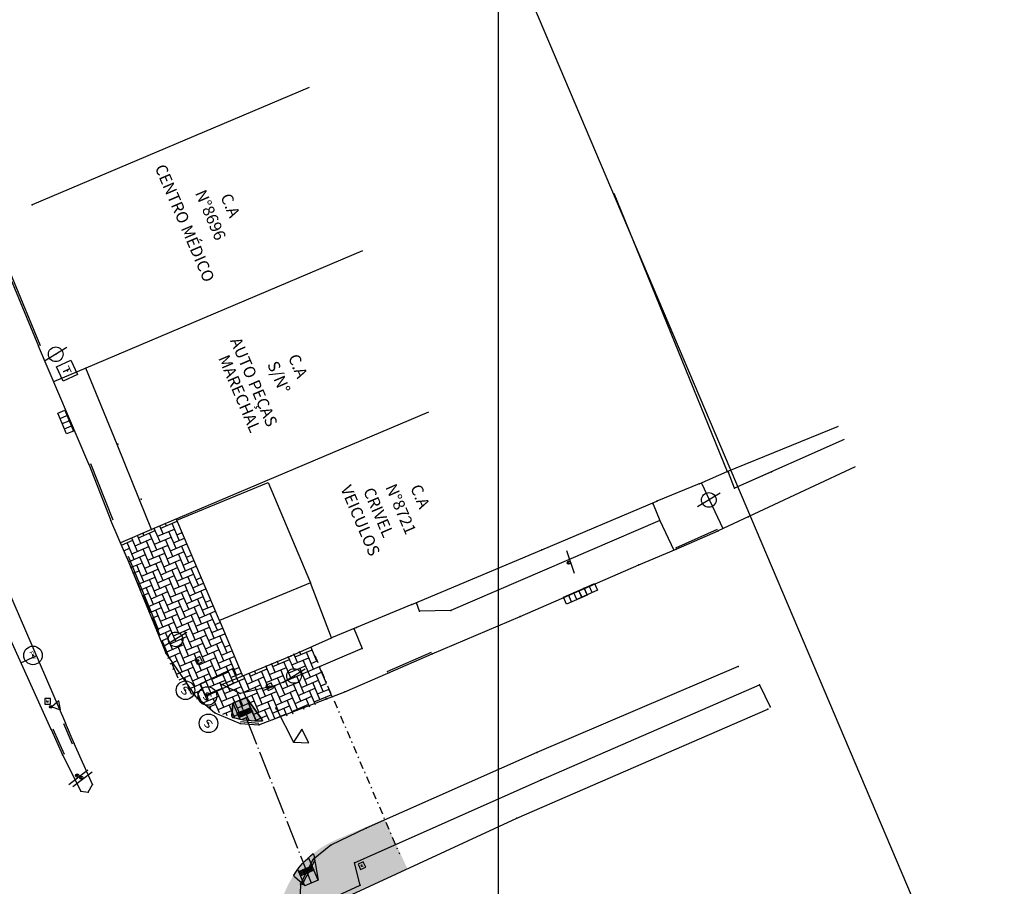
# Model space of a CAD drawing. Extents: x 676903 to 680124, y 7174048 to 7178367.
# Drawn here: x 677260 to 677342, y 7178212 to 7178284 of the extents above; entities that cross this region are included whole.
import ezdxf

# ---------------------------------------------------------------- set-up
doc = ezdxf.new("R2010")
doc.units = 0
doc.header["$LTSCALE"] = 0.1
doc.header["$MEASUREMENT"] = 0
doc.linetypes.add('418-037-C00_$0$ACAD_ISO04W100', pattern=[30, 24, -3, 0, -3])
doc.linetypes.add('418-038-C00_$0$DASHDOT', pattern=[25.4, 12.7, -6.35, 0, -6.35])
doc.layers.get('0').update_dxf_attribs({"color": 1})
for name, color, linetype in [('418-001-S00_$0$CADASTRO', 251, 'Continuous'), ('418-001-S00_$0$s-alinhamento', 251, 'Continuous'), ('418-001-S00_$0$S-BLOBO_EXIST', 251, 'Continuous'), ('418-001-S00_$0$S-BR-HATCH', 251, 'Continuous'), ('418-001-S00_$0$S-CAIXA', 251, 'Continuous'), ('418-001-S00_$0$S-CALV', 251, 'Continuous'), ('418-001-S00_$0$S-CALÇADA', 251, 'Continuous'), ('418-001-S00_$0$S-CX-URBS', 251, 'Continuous'), ('418-001-S00_$0$S-DIVISA', 251, 'Continuous'), ('418-001-S00_$0$S-GRADIL', 251, 'Continuous'), ('418-001-S00_$0$S-GUIA-DEF', 251, 'Continuous'), ('418-001-S00_$0$S-GUIADEF', 251, 'Continuous'), ('418-001-S00_$0$S-GUIAREB', 251, 'Continuous'), ('418-001-S00_$0$S-MFIO', 251, 'Continuous'), ('418-001-S00_$0$S-MURET', 251, 'Continuous'), ('418-001-S00_$0$S-MURO', 251, 'Continuous'), ('418-001-S00_$0$S-NUMERO-PREDIAL', 251, 'Continuous'), ('418-001-S00_$0$S-PLACA', 251, 'Continuous'), ('418-001-S00_$0$S-PONTOCOTA', 251, 'Continuous'), ('418-001-S00_$0$S-PORTG', 251, 'Continuous'), ('418-001-S00_$0$S-POSTE', 251, 'Continuous'), ('418-001-S00_$0$S-PV_ESG', 251, 'Continuous'), ('418-001-S00_$0$S-SEMAFORO', 251, 'Continuous'), ('418-003-S00_$0$malha-lin', 252, 'Continuous'), ('418-003-S00_$0$S_', 105, 'Continuous'), ('418-037-C00_$0$01', 2, 'Continuous'), ('418-037-C00_$0$02', 102, 'Continuous'), ('418-037-C00_$0$C-RAMPA', 102, 'Continuous'), ('418-037-C00_$0$EIXO', 24, '418-037-C00_$0$ACAD_ISO04W100'), ('418-037-C00_$0$hachura_rampa', 255, 'Continuous'), ('418-037-C00_$0$wipeout', 105, 'Continuous'), ('418-038-C00_$0$G_LIMITE_EMBOC', 2, '418-038-C00_$0$DASHDOT'), ('418-038-C00_$0$HA-CALÇADA-CLARO', 251, 'Continuous'), ('INSERÇÃO', 1, 'Continuous')]:
    doc.layers.add(name, color=color, linetype=linetype)
doc.styles.add('418-001-S00_$0$ROMANS', font='romans')
doc.styles.add('418-001-S00_$0$Standard', font='arial.ttf')
pattern_1 = [(23.031825612, (0, 0), (0.268755013354, 0.666257264724), [1.524, -0.508]), (113.031825612, (0.4675, 0.19875), (0.268755013354, 0.666257264724), [1.524, -0.508])]

# ---------------------------------------------------------------- blocks, each defined once
blk = doc.blocks.new('418-001-S00_$0$POSTE')
at = {"layer": '418-001-S00_$0$S-POSTE'}
blk.add_line((936, 571), (-936, -571), dxfattribs=at)
blk.add_ellipse((0, 0), major_axis=(-431, 431), ratio=1, start_param=1.570796324696593, end_param=7.853981631876179, dxfattribs=at)
blk = doc.blocks.new('418-001-S00_$0$PL')
at = {"layer": '418-001-S00_$0$S-PLACA'}
blk.add_line((-0.697, -0.735), (0.893, 0.478), dxfattribs=at)
blk.add_circle((0, 0), 0.135, dxfattribs=at)
blk = doc.blocks.new('418-001-S00_$0$PLACA')
at = {"layer": '418-001-S00_$0$S-BR-HATCH'}
blk.add_blockref('418-001-S00_$0$PL', (0, 0), dxfattribs=at)
blk = doc.blocks.new('418-001-S00_$0$BLOBO')
at = {"layer": '418-001-S00_$0$S-BLOBO_EXIST'}
for p, q in [((-0.46875, -0.625), (-0.46875, 0)), ((0, -0.625), (0, 0)), ((0.46875, -0.625), (0.46875, 0))]:
    blk.add_line(p, q, dxfattribs=at)
blk.add_lwpolyline([(-0.9375, 0), (0.9375, 0), (0.9375, -0.625), (-0.9375, -0.625)], close=True, dxfattribs=at)
blk = doc.blocks.new('418-001-S00_$0$CX-URBS')
at = {"layer": '418-001-S00_$0$S-CX-URBS', "color": 230}
blk.add_lwpolyline([(-242, -239), (238, -239), (238, 241), (-242, 241)], close=True, dxfattribs=at)
at = {"layer": '418-001-S00_$0$S-CX-URBS', "color": 230, "style": '418-001-S00_$0$ROMANS', "width": 1.1614}
blk.add_text('U', height=262, rotation=0.41176, dxfattribs=at).set_placement((-164, -129))
blk = doc.blocks.new('418-001-S00_$0$PV-S')
at = {"layer": '418-001-S00_$0$S-PV_ESG', "color": 222}
blk.add_circle((0, 0), 0.774, dxfattribs=at)
at = {"layer": '418-001-S00_$0$S-PV_ESG', "color": 222, "style": '418-001-S00_$0$ROMANS', "width": 1.281}
blk.add_text('S', height=0.656, rotation=204.56819, dxfattribs=at).set_placement((0.21, 0.406))
blk = doc.blocks.new('418-001-S00_$0$TOTEN')
at = {"layer": '418-001-S00_$0$S-CAIXA'}
blk.add_lwpolyline([(-593, -1549), (532, -1549), (532, 1451), (-593, 1451)], close=True, dxfattribs=at)
blk = doc.blocks.new('418-001-S00_$0$CX-F')
at = {"layer": '418-001-S00_$0$S-CAIXA'}
blk.add_lwpolyline([(0.619, -0.693), (-0.693, -0.693), (-0.693, 0.619), (0.619, 0.619), (0.619, -0.693)], dxfattribs=at)
at = {"layer": '418-001-S00_$0$S-PV_ESG', "style": '418-001-S00_$0$ROMANS', "width": 1.281}
blk.add_text('T', height=0.656, dxfattribs=at).set_placement((-0.43, -0.37))
blk = doc.blocks.new('418-001-S00_$0$semap')
at = {"layer": '418-001-S00_$0$S-SEMAFORO'}
for p, q in [((0.685, 0.497), (0.099, 0.002)), ((0.099, 0.002), (0.821, -0.258)), ((0.821, -0.258), (0.685, 0.497))]:
    blk.add_line(p, q, dxfattribs=at)
blk.add_circle((0, 0), 0.0986, dxfattribs=at)
blk = doc.blocks.new('418-001-S00_$0$PV')
at = {"layer": '418-001-S00_$0$S-PV_ESG', "color": 230}
blk.add_circle((-2, 2), 774, dxfattribs=at)
at = {"layer": '418-001-S00_$0$S-PV_ESG', "color": 230, "style": '418-001-S00_$0$ROMANS', "width": 1.281}
blk.add_text('PV', height=328.1, rotation=356.84032, dxfattribs=at).set_placement((-400, -175))
blk = doc.blocks.new('418-001-S00_$0$SEMAFORO')
at = {"layer": '418-001-S00_$0$S-SEMAFORO'}
for p, q in [((0.053, 0), (3.158, -0.028)), ((2.508, -1.131), (3.158, -0.028)), ((3.158, -0.028), (3.787, -1.142)), ((3.787, -1.142), (2.508, -1.131))]:
    blk.add_line(p, q, dxfattribs=at)
blk.add_circle((0, 0), 0.0493, dxfattribs=at)
blk = doc.blocks.new('418-001-S00_$0$PONTO')
blk.add_point((0, 0))
blk = doc.blocks.new('418-001-S00_')
at = {"layer": '418-001-S00_$0$s-alinhamento'}
blk.add_lwpolyline([(677319.008, 7178246.399), (677328.278, 7178250.154)], dxfattribs=at)
at = {"layer": '418-001-S00_$0$S-CALV'}
for points in [[(677273.24, 7178242.331), (677280.826, 7178245.471), (677284.355, 7178237.134)], [(677284.355, 7178237.134), (677276.778, 7178233.987), (677273.24, 7178242.331)], [(677284.355, 7178237.134), (677276.778, 7178233.987), (677273.24, 7178242.331)]]:
    blk.add_lwpolyline(points, dxfattribs=at)
at = {"layer": '418-001-S00_$0$S-CALÇADA'}
for p, q in [((677265.662, 7178254.985), (677262.988, 7178253.844)), ((677316.885, 7178245.405), (677318.639, 7178241.634)), ((677313.415, 7178242.305), (677314.567, 7178239.83)), ((677271.138, 7178241.559), (677268.546, 7178240.45)), ((677276.778, 7178233.987), (677278.693, 7178229.378)), ((677260.267, 7178230.477), (677261.548, 7178231.051))]:
    blk.add_line(p, q, dxfattribs=at)
for points in [[(677328.731, 7178249.042), (677319.629, 7178244.998), (677319.131, 7178246.314)], [(677322.704, 7178246.371), (677319.629, 7178244.998), (677319.131, 7178246.314)], [(677312.853, 7178243.665), (677313.415, 7178242.305), (677296.036, 7178234.814), (677293.419, 7178234.775), (677293.179, 7178235.464)], [(677312.853, 7178243.665), (677313.415, 7178242.305), (677296.036, 7178234.814), (677293.419, 7178234.775), (677293.179, 7178235.464)], [(677287.991, 7178233.265), (677288.649, 7178231.655), (677281.439, 7178228.584), (677278.5, 7178227.933), (677276.984, 7178228.668), (677282.742, 7178231.06)], [(677287.991, 7178233.265), (677288.649, 7178231.655), (677281.439, 7178228.584), (677278.5, 7178227.933), (677276.984, 7178228.668), (677282.742, 7178231.06), (677286.1, 7178232.542)], [(677288.488, 7178211.97), (677288.014, 7178213.832), (677303.536, 7178220.727), (677321.705, 7178228.649), (677322.595, 7178226.815)], [(677288.488, 7178211.97), (677288.014, 7178213.832), (677303.536, 7178220.727), (677321.705, 7178228.649)]]:
    blk.add_lwpolyline(points, dxfattribs=at)
at = {"layer": '418-001-S00_$0$S-DIVISA'}
for points in [[(677284.243, 7178278.322), (677261.213, 7178268.57)], [(677309.593, 7178269.541), (677319.008, 7178246.399)], [(677288.69, 7178264.736), (677265.662, 7178254.985)], [(677294.164, 7178251.308), (677271.138, 7178241.559)]]:
    blk.add_lwpolyline(points, dxfattribs=at)
at = {"layer": '418-001-S00_$0$S-GRADIL'}
blk.add_line((677316.667, 7178245.35), (677319.008, 7178246.399), dxfattribs=at)
for points in [[(677292.78, 7178235.319), (677303.6, 7178239.865), (677313.166, 7178243.924)], [(677288.189, 7178233.407), (677286.1, 7178232.542), (677284.355, 7178237.134)], [(677294.168, 7178192.088), (677287.136, 7178208.577), (677287.429, 7178211.049), (677301.509, 7178217.539), (677322.384, 7178226.627)]]:
    blk.add_lwpolyline(points, dxfattribs=at)
at = {"layer": '418-001-S00_$0$S-GUIA-DEF'}
for points in [[(677283.514, 7178212.072), (677284.584, 7178214.108)], [(677283.646, 7178211.999), (677284.715, 7178214.036)]]:
    blk.add_lwpolyline(points, dxfattribs=at)
at = {"layer": '418-001-S00_$0$S-GUIADEF'}
for points in [[(677262.78, 7178224.929), (677263.718, 7178222.83)], [(677262.78, 7178224.929), (677263.718, 7178222.83)], [(677262.921, 7178224.986), (677263.859, 7178222.888)], [(677264.555, 7178223.697), (677263.829, 7178225.403)], [(677264.689, 7178223.759), (677263.963, 7178225.465)], [(677264.689, 7178223.759), (677263.963, 7178225.465)], [(677278.508, 7178225.436), (677280.051, 7178225.305)], [(677278.508, 7178225.436), (677280.051, 7178225.305)], [(677278.525, 7178225.58), (677280.068, 7178225.448)]]:
    blk.add_lwpolyline(points, dxfattribs=at)
at = {"layer": '418-001-S00_$0$S-GUIAREB'}
for points in [[(677252.254, 7178279.667), (677261.721, 7178256.813)], [(677252.254, 7178279.667), (677261.721, 7178256.813)], [(677252.407, 7178279.723), (677261.87, 7178256.867)], [(677265.908, 7178247.005), (677267.755, 7178242.299)], [(677265.908, 7178247.005), (677267.755, 7178242.299)], [(677266.056, 7178247.056), (677267.901, 7178242.352)], [(677314.724, 7178240.043), (677318.198, 7178241.578)], [(677314.777, 7178239.918), (677318.252, 7178241.454)], [(677314.777, 7178239.918), (677318.252, 7178241.454)], [(677269.042, 7178239.289), (677271.572, 7178233.124)], [(677269.042, 7178239.289), (677271.572, 7178233.124)], [(677269.188, 7178239.343), (677271.716, 7178233.176)], [(677290.718, 7178229.739), (677294.417, 7178231.355)], [(677290.772, 7178229.61), (677294.472, 7178231.226)], [(677290.772, 7178229.61), (677294.472, 7178231.226)]]:
    blk.add_lwpolyline(points, dxfattribs=at)
at = {"layer": '418-001-S00_$0$S-MFIO'}
for points in [[(677262.78, 7178224.929), (677257.717, 7178236.107), (677243.31, 7178268.187), (677245.351, 7178266.119), (677248.26, 7178262.549), (677256.331, 7178243.12), (677263.963, 7178225.465)], [(677265.908, 7178247.005), (677261.721, 7178256.813)], [(677329.659, 7178246.761), (677318.252, 7178241.454)], [(677269.042, 7178239.289), (677267.755, 7178242.299)], [(677294.472, 7178231.226), (677301.8, 7178234.334), (677311.671, 7178238.613), (677314.777, 7178239.918)], [(677271.572, 7178233.124), (677272.317, 7178231.266), (677274.753, 7178227.734), (677276.393, 7178226.318), (677278.508, 7178225.436)], [(677319.932, 7178230.167), (677303.175, 7178223.014), (677288.986, 7178216.727), (677286.04, 7178215.301)], [(677319.932, 7178230.167), (677303.175, 7178223.014), (677288.986, 7178216.727)], [(677280.051, 7178225.305), (677287.197, 7178228.069), (677290.772, 7178229.61)], [(677263.718, 7178222.83), (677265.256, 7178219.785), (677265.864, 7178219.711), (677266.232, 7178220.353), (677264.689, 7178223.759)], [(677265.256, 7178219.785), (677265.864, 7178219.711), (677266.232, 7178220.353)], [(677286.04, 7178215.301), (677284.584, 7178214.108)], [(677283.514, 7178212.072), (677283.443, 7178209.72), (677284.31, 7178207.614)]]:
    blk.add_lwpolyline(points, dxfattribs=at)
at = {"layer": '418-001-S00_$0$S-MURET'}
blk.add_lwpolyline([(677287.04, 7178208.53), (677285.9, 7178210.795), (677288.474, 7178211.967)], dxfattribs=at)
blk.add_lwpolyline([(677287.04, 7178208.53), (677285.9, 7178210.795), (677288.474, 7178211.967)], dxfattribs=at)
at = {"layer": '418-001-S00_$0$S-MURO'}
for points in [[(677268.259, 7178248.633), (677265.662, 7178254.985)], [(677271.138, 7178241.559), (677270.141, 7178244.018)]]:
    blk.add_lwpolyline(points, dxfattribs=at)
at = {"layer": '418-001-S00_$0$S-PORTG'}
for points in [[(677270.141, 7178244.018), (677268.259, 7178248.633)], [(677270.141, 7178244.018), (677268.259, 7178248.633)], [(677316.667, 7178245.35), (677313.166, 7178243.924)], [(677316.667, 7178245.35), (677313.166, 7178243.924)], [(677292.78, 7178235.319), (677288.189, 7178233.407)], [(677292.78, 7178235.319), (677288.189, 7178233.407)]]:
    blk.add_lwpolyline(points, dxfattribs=at)
at = {"layer": '418-001-S00_$0$CADASTRO', "xscale": 0.001, "yscale": 0.001, "zscale": 0.001}
for name, p in [('418-001-S00_$0$POSTE', (677263.162, 7178256.141)), ('418-001-S00_$0$POSTE', (677317.482, 7178244.02)), ('418-001-S00_$0$POSTE', (677273.126, 7178232.42)), ('418-001-S00_$0$POSTE', (677273.126, 7178232.42)), ('418-001-S00_$0$POSTE', (677282.982, 7178229.385)), ('418-001-S00_$0$CX-URBS', (677262.487, 7178227.263)), ('418-001-S00_$0$CX-URBS', (677262.487, 7178227.263))]:
    blk.add_blockref(name, p, dxfattribs=at)
at = {"layer": '418-001-S00_$0$CADASTRO'}
for name, p, rotation in [('418-001-S00_$0$CX-F', (677264.14, 7178254.749), 294.9999999975739), ('418-001-S00_$0$BLOBO', (677264.278, 7178250.614), 292.9240997645903), ('418-001-S00_$0$PLACA', (677305.846, 7178238.8), 71.03358855765902), ('418-001-S00_$0$BLOBO', (677307.106, 7178236.693), 24.46061529581239), ('418-001-S00_$0$BLOBO', (677306.253, 7178236.303), 23.43634836503291), ('418-001-S00_$0$PV-S', (677273.954, 7178228.19), 294.9999999975739), ('418-001-S00_$0$PV-S', (677275.78, 7178227.711), 294.9999999975739), ('418-001-S00_$0$PV-S', (677275.868, 7178225.44), 294.9999999975739)]:
    blk.add_blockref(name, p, dxfattribs=dict(at, rotation=rotation))
at = {"layer": '418-001-S00_$0$CADASTRO', "xscale": 0.001000000395674366, "yscale": 0.001000000395674366, "zscale": 0.001, "rotation": 294.9999951268886}
for name, p in [('418-001-S00_$0$PV', (677261.269, 7178231.088)), ('418-001-S00_$0$CX-URBS', (677275.041, 7178230.669)), ('418-001-S00_$0$TOTEN', (677276.794, 7178228.817)), ('418-001-S00_$0$CX-URBS', (677280.958, 7178228.474)), ('418-001-S00_$0$CX-URBS', (677288.623, 7178213.595))]:
    blk.add_blockref(name, p, dxfattribs=at)
at = {"layer": '418-001-S00_$0$CADASTRO'}
for name, p in [('418-001-S00_$0$semap', (677262.745, 7178226.812)), ('418-001-S00_$0$PLACA', (677264.952, 7178221.095)), ('418-001-S00_$0$PLACA', (677264.952, 7178221.095)), ('418-001-S00_$0$PLACA', (677265.291, 7178220.919)), ('418-001-S00_$0$PLACA', (677265.291, 7178220.919))]:
    blk.add_blockref(name, p, dxfattribs=at)
at = {"layer": '418-001-S00_$0$CADASTRO', "xscale": -1, "yscale": 1.000000000461009, "rotation": 116.7853217023959}
blk.add_blockref('418-001-S00_$0$SEMAFORO', (677281.498, 7178226.693), dxfattribs=at)
at = {"layer": '418-001-S00_$0$S-PONTOCOTA'}
for p in [(677261.213, 7178268.57), (677261.721, 7178256.813), (677263.162, 7178256.141), (677264.14, 7178254.749), (677265.662, 7178254.985), (677264.253, 7178250.593), (677268.339, 7178248.672), (677265.908, 7178247.005), (677319.008, 7178246.399), (677319.131, 7178246.314), (677322.704, 7178246.371), (677316.667, 7178245.35), (677316.885, 7178245.405), (677319.629, 7178244.998), (677270.273, 7178244.076), (677312.853, 7178243.665), (677313.166, 7178243.924), (677317.482, 7178244.02), (677267.755, 7178242.299), (677273.24, 7178242.331), (677313.415, 7178242.305), (677320.75, 7178242.621), (677271.138, 7178241.559), (677318.252, 7178241.454), (677303.6, 7178239.864), (677314.777, 7178239.918), (677269.042, 7178239.289), (677305.846, 7178238.8), (677311.671, 7178238.613), (677284.355, 7178237.134), (677306.267, 7178236.306), (677307.106, 7178236.693), (677293.179, 7178235.464), (677292.78, 7178235.319), (677293.419, 7178234.775), (677296.036, 7178234.814), (677276.778, 7178233.987), (677301.8, 7178234.334), (677271.572, 7178233.124), (677287.991, 7178233.265), (677288.189, 7178233.407), (677273.126, 7178232.42), (677286.1, 7178232.542), (677288.649, 7178231.655), (677261.269, 7178231.088), (677272.317, 7178231.266), (677275.041, 7178230.669), (677282.742, 7178231.06), (677294.472, 7178231.226), (677319.932, 7178230.167), (677282.982, 7178229.385), (677290.772, 7178229.61), (677273.954, 7178228.19), (677276.794, 7178228.817), (677276.984, 7178228.668), (677280.958, 7178228.474), (677281.439, 7178228.584), (677287.197, 7178228.069), (677321.705, 7178228.649), (677262.487, 7178227.263), (677274.753, 7178227.734), (677275.78, 7178227.711), (677278.5, 7178227.933), (677262.745, 7178226.812), (677281.498, 7178226.693), (677322.384, 7178226.627), (677322.595, 7178226.815), (677276.393, 7178226.318), (677262.78, 7178224.929), (677263.963, 7178225.465), (677275.868, 7178225.44), (677278.508, 7178225.436), (677280.051, 7178225.306), (677264.689, 7178223.759), (677263.718, 7178222.83), (677303.175, 7178223.014), (677264.952, 7178221.095), (677265.291, 7178220.919), (677303.536, 7178220.727), (677266.232, 7178220.352), (677265.256, 7178219.785), (677265.864, 7178219.711), (677301.509, 7178217.539), (677288.986, 7178216.727), (677286.04, 7178215.301), (677284.584, 7178214.108), (677288.014, 7178213.832), (677288.623, 7178213.595), (677283.514, 7178212.072), (677288.474, 7178211.967), (677288.488, 7178211.97)]:
    blk.add_blockref('418-001-S00_$0$PONTO', p, dxfattribs=at)
at = {"layer": '418-001-S00_$0$S-NUMERO-PREDIAL', "style": '418-001-S00_$0$Standard'}
for s, p in [('CENTRO MÉDICO', (677271.382, 7178271.673)), ('N°8696', (677274.729, 7178269.549)), ('C.A', (677276.837, 7178269.252)), ('AUTO PEÇAS', (677277.639, 7178257.272)), ('MARECHAL', (677276.659, 7178255.821)), ('C.A', (677282.462, 7178255.893)), ('S/N°', (677280.733, 7178255.306)), ('VEICULOS', (677286.824, 7178244.981)), ('N°8721', (677290.557, 7178245.091)), ('C.A', (677292.626, 7178245.054)), ('CRIVEL', (677288.711, 7178244.788))]:
    blk.add_text(s, height=0.972, rotation=293.22397, dxfattribs=at).set_placement(p)
blk = doc.blocks.new('418-038-C00_')
at = {"layer": '418-038-C00_$0$HA-CALÇADA-CLARO'}
h = blk.add_hatch(dxfattribs=at)
h.set_pattern_fill('AR-HBONE', color=256, scale=0.005, angle=45, style=0)
h.set_pattern_definition(pattern_1)
edge = h.paths.add_edge_path()
edge.add_line((677273.198, 7178242.431), (677278.693, 7178229.378))
edge.add_line((677278.693, 7178229.378), (677284.392, 7178231.813))
edge.add_line((677284.392, 7178231.813), (677286.194, 7178227.596))
edge.add_line((677286.194, 7178227.596), (677283.126, 7178226.288))
edge.add_arc((677279.988, 7178233.646), 8, 202.33636, 293.09856, ccw=False)
edge.add_line((677272.588, 7178230.606), (677268.546, 7178240.45))
edge.add_line((677268.546, 7178240.45), (677273.198, 7178242.431))
h = blk.add_hatch(dxfattribs=at)
h.set_pattern_fill('AR-HBONE', color=256, scale=0.005, angle=45, style=0)
h.set_pattern_definition(pattern_1)
edge = h.paths.add_edge_path()
edge.add_line((677369.994, 7178026.961), (677365.474, 7178025.044))
edge.add_line((677365.474, 7178025.044), (677359.872, 7178037.941))
edge.add_line((677359.872, 7178037.941), (677354.09, 7178051.426))
edge.add_line((677354.09, 7178051.426), (677348.471, 7178064.664))
edge.add_line((677348.471, 7178064.664), (677342.964, 7178077.908))
edge.add_line((677342.964, 7178077.908), (677337.298, 7178091.124))
edge.add_line((677337.298, 7178091.124), (677337.588, 7178091.256))
edge.add_line((677337.588, 7178091.256), (677324.103, 7178122.927))
edge.add_line((677324.103, 7178122.927), (677313.854, 7178147.271))
edge.add_line((677313.854, 7178147.271), (677313.354, 7178148.669))
edge.add_line((677313.354, 7178148.669), (677309.077, 7178158.475))
edge.add_line((677309.077, 7178158.475), (677308.128, 7178158.105))
edge.add_line((677308.128, 7178158.105), (677302.58, 7178171.099))
edge.add_line((677302.58, 7178171.099), (677303.105, 7178171.323))
edge.add_line((677303.105, 7178171.323), (677303.024, 7178171.513))
edge.add_line((677303.024, 7178171.513), (677297.354, 7178184.583))
edge.add_line((677297.354, 7178184.583), (677295.73, 7178188.297))
edge.add_line((677295.73, 7178188.297), (677287.136, 7178208.577))
edge.add_line((677287.136, 7178208.577), (677287.429, 7178211.049))
edge.add_line((677287.429, 7178211.049), (677292.413, 7178213.346))
edge.add_line((677292.413, 7178213.346), (677290.509, 7178217.478))
edge.add_line((677290.509, 7178217.478), (677286.489, 7178215.763))
edge.add_arc((677289.628, 7178208.405), 8, 113.09856, 202.82301)
edge.add_line((677282.254, 7178205.301), (677283.054, 7178203.402))
edge.add_line((677283.054, 7178203.402), (677283.542, 7178202.252))
edge.add_line((677283.542, 7178202.252), (677286.166, 7178201.192))
edge.add_line((677286.166, 7178201.192), (677298.064, 7178173.205))
edge.add_line((677298.064, 7178173.205), (677311.1, 7178142.621))
edge.add_line((677311.1, 7178142.621), (677323.885, 7178112.614))
edge.add_line((677323.885, 7178112.614), (677337.507, 7178080.462))
edge.add_line((677337.507, 7178080.462), (677350.196, 7178050.761))
edge.add_line((677350.196, 7178050.761), (677359.304, 7178029.486))
edge.add_line((677359.304, 7178029.486), (677358.247, 7178026.871))
edge.add_line((677358.247, 7178026.871), (677359.375, 7178024.236))
edge.add_arc((677366.73, 7178027.385), 8, 203.17428, 293.09856)
edge.add_line((677369.868, 7178020.026), (677374.234, 7178021.888))
edge.add_line((677374.234, 7178021.888), (677371.69, 7178027.683))
edge.add_line((677371.69, 7178027.683), (677369.994, 7178026.961))
at = {"layer": '418-038-C00_$0$G_LIMITE_EMBOC', "ltscale": 0.5}
blk.add_lwpolyline([(677284.703, 7178231.092), (677291.744, 7178214.583)], dxfattribs=at)
blk = doc.blocks.new('418-037-C00_$0$podo')
at = {"layer": '418-037-C00_$0$01', "color": 24}
for centre in [(0.05, 0.35), (0.05, 0.25), (0.05, 0.15), (0.05, 0.05), (0.15, 0.35), (0.15, 0.25), (0.15, 0.15), (0.15, 0.05), (0.25, 0.35), (0.25, 0.25), (0.25, 0.15), (0.25, 0.05), (0.35, 0.35), (0.35, 0.25), (0.35, 0.15), (0.35, 0.05), (0.45, 0.35), (0.45, 0.25), (0.45, 0.15), (0.45, 0.05), (0.55, 0.35), (0.55, 0.25), (0.55, 0.15), (0.55, 0.05), (0.65, 0.35), (0.65, 0.25), (0.65, 0.15), (0.65, 0.05), (0.75, 0.35), (0.75, 0.25), (0.75, 0.15), (0.75, 0.05), (0.85, 0.35), (0.85, 0.25), (0.85, 0.15), (0.85, 0.05), (0.95, 0.35), (0.95, 0.25), (0.95, 0.15), (0.95, 0.05), (1.05, 0.35), (1.05, 0.25), (1.05, 0.15), (1.05, 0.05), (1.15, 0.35), (1.15, 0.25), (1.15, 0.15), (1.15, 0.05)]:
    blk.add_circle(centre, 0.015, dxfattribs=at)
at = {"layer": '418-037-C00_$0$02', "color": 24}
blk.add_line((1.2, 0), (0, 0), dxfattribs=at)
at = {"layer": '418-037-C00_$0$C-RAMPA', "color": 24}
for points in [[(0.4, 0.4), (0.4, 0), (0, 0), (0, 0.4)], [(0.8, 0.4), (0.8, 0), (0.4, 0), (0.4, 0.4)], [(1.2, 0.4), (1.2, 0), (0.8, 0), (0.8, 0.4)]]:
    blk.add_lwpolyline(points, close=True, dxfattribs=at)
blk = doc.blocks.new('418-037-C00_')
at = {"layer": '418-037-C00_$0$hachura_rampa'}
h = blk.add_hatch(color=256, dxfattribs=at)
edge = h.paths.add_edge_path()
edge.add_line((677280.371, 7178225.655), (677280.312, 7178225.793))
edge.add_line((677280.312, 7178225.793), (677279.007, 7178227.58))
edge.add_line((677279.007, 7178227.58), (677277.903, 7178227.109))
edge.add_line((677277.903, 7178227.109), (677277.802, 7178226.072))
edge.add_line((677277.802, 7178226.072), (677277.861, 7178225.934))
edge.add_arc((677279.988, 7178233.646), 8, 254.57978, 272.74825)
h = blk.add_hatch(color=256, dxfattribs=at)
edge = h.paths.add_edge_path()
edge.add_line((677284.583, 7178214.608), (677284.642, 7178214.47))
edge.add_line((677284.642, 7178214.47), (677284.986, 7178212.387))
edge.add_line((677284.986, 7178212.387), (677283.883, 7178211.917))
edge.add_line((677283.883, 7178211.917), (677283.014, 7178212.679))
edge.add_line((677283.014, 7178212.679), (677282.955, 7178212.817))
edge.add_arc((677289.483, 7178208.517), 7.817, 128.81831, 146.62823, ccw=False)
at = {"layer": '418-037-C00_$0$C-RAMPA'}
for p, q in [((677277.903, 7178227.109), (677279.007, 7178227.58)), ((677279.007, 7178227.58), (677280.312, 7178225.793)), ((677277.802, 7178226.072), (677277.903, 7178227.109)), ((677277.861, 7178225.934), (677277.802, 7178226.072)), ((677280.312, 7178225.793), (677280.371, 7178225.655)), ((677284.583, 7178214.608), (677284.642, 7178214.47)), ((677284.642, 7178214.47), (677284.986, 7178212.387)), ((677283.014, 7178212.679), (677282.955, 7178212.817)), ((677283.883, 7178211.917), (677283.014, 7178212.679)), ((677284.986, 7178212.387), (677283.883, 7178211.917))]:
    blk.add_line(p, q, dxfattribs=at)
for points in [[(677279.007, 7178227.58), (677279.831, 7178225.648)], [(677277.903, 7178227.109), (677278.465, 7178225.793)], [(677284.986, 7178212.387), (677284.185, 7178214.267)], [(677283.883, 7178211.917), (677283.295, 7178213.293)]]:
    blk.add_lwpolyline(points, dxfattribs=at)
at = {"layer": '418-037-C00_$0$EIXO'}
blk.add_lwpolyline([(677284.434, 7178212.152), (677278.455, 7178227.345)], dxfattribs=at)
at = {"layer": '418-037-C00_$0$wipeout'}
for points in [[(677280.371, 7178225.655), (677280.312, 7178225.793), (677279.007, 7178227.58), (677277.903, 7178227.109), (677277.802, 7178226.072), (677277.861, 7178225.934, 0.079441), (677280.371, 7178225.655)], [(677284.583, 7178214.608), (677284.642, 7178214.47), (677284.986, 7178212.387), (677283.883, 7178211.917), (677283.014, 7178212.679), (677282.955, 7178212.817, -0.077867), (677284.583, 7178214.608)]]:
    blk.add_lwpolyline(points, format="xyb", close=True, dxfattribs=at)
for p, rotation in [((677278.413, 7178225.913), 23.10299530636335), ((677284.476, 7178213.583), 203.1029953632964)]:
    blk.add_blockref('418-037-C00_$0$podo', p, dxfattribs=dict(rotation=rotation))
blk = doc.blocks.new('418-003-S00_')
at = {"layer": '418-003-S00_$0$malha-lin'}
blk.add_line((677300, 7178037.054), (677300, 7178291.994), dxfattribs=at)
at = {"layer": '418-003-S00_$0$S_'}
blk.add_lwpolyline([(677150.867, 7178317.636), (677274.172, 7178027.236), (677391.301, 7178076.969), (677267.996, 7178367.37)], close=True, dxfattribs=at)

msp = doc.modelspace()

# ---------------------------------------------------------------- block references
at = {"layer": 'INSERÇÃO'}
for name in ['418-003-S00_', '418-001-S00_', '418-038-C00_', '418-037-C00_']:
    msp.add_blockref(name, (0, 0), dxfattribs=at)

doc.saveas('drawing.dxf')
